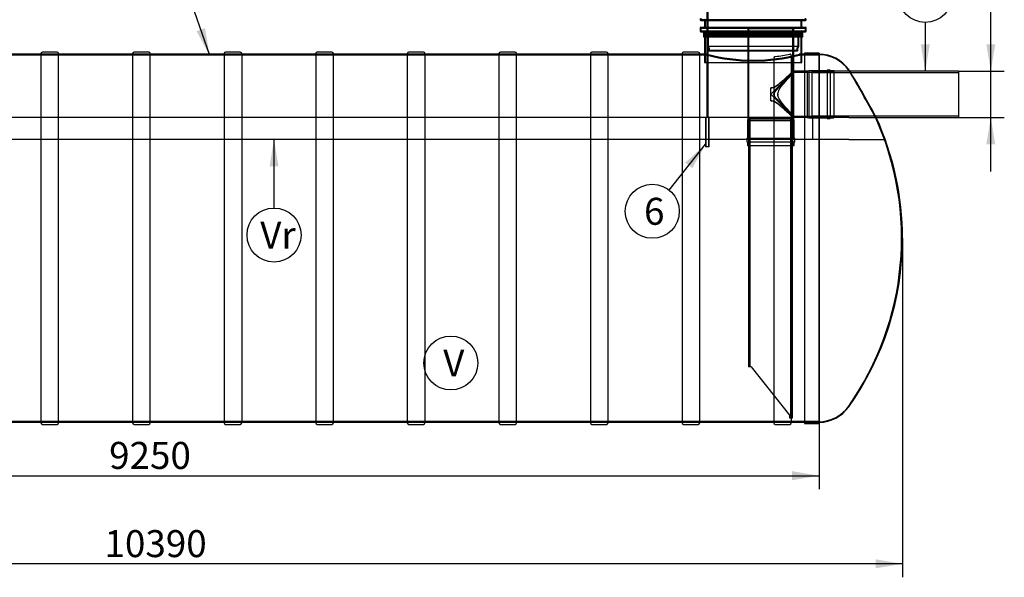
# Model space of a CAD drawing. Units: millimetres. Extents: x 0 to 420, y -1 to 296.
# Drawn here: x 128 to 256, y 156 to 228 of the extents above; entities that cross this region are included whole.
import ezdxf
from ezdxf.enums import TextEntityAlignment as Align
from ezdxf.lldxf.tags import DXFTag

# ---------------------------------------------------------------- set-up
doc = ezdxf.new("R2010")
doc.units = ezdxf.units.MM
for name, color, linetype in [('2500_RIBI', 7, 'Continuous'), ('2693.001_VAR3', 7, 'Continuous'), ('2697.001_TIHEND_', 7, 'Continuous'), ('50734_RASVAERALD', 7, 'Continuous'), ('D315_TORU_ALLA_V', 7, 'Continuous'), ('D315_VALJUND', 7, 'Continuous'), ('D665_KP_SILINDER', 7, 'Continuous'), ('Default', 7, 'Continuous'), ('L1', 7, 'Continuous'), ('PVC_KOLMIK_D315_', 7, 'Continuous'), ('RASVAERALDAJA_NS', 7, 'Continuous'), ('ROUNDTUBING_25X2', 7, 'Continuous'), ('UJUK', 7, 'Continuous')]:
    doc.layers.add(name, color=color, linetype=linetype)
doc.styles.add('SEACAD_Solid_Edge_ISO', font='seiso.ttf')
doc.styles.add('SEACAD_Solid_Edge_ISO1_Symbols', font='semeci1.ttf')
tags = doc.linetypes.add('HIDDEN2', pattern=[4.7625, 3.175, -1.5875]).pattern_tags.tags
tags[6:7] = [DXFTag(74, 4), DXFTag(75, 0), DXFTag(340, '0'), DXFTag(46, 0.0), DXFTag(50, 0.0), DXFTag(44, 0.0), DXFTag(45, 0.0)]
tags[4:5] = [DXFTag(74, 4), DXFTag(75, 0), DXFTag(340, '0'), DXFTag(46, 0.0), DXFTag(50, 0.0), DXFTag(44, 0.0), DXFTag(45, 0.0)]
doc.dimstyles.new('ISO', dxfattribs={"dimtxt": 3.5, "dimasz": 3.5, "dimexe": 1.75, "dimexo": 0, "dimgap": 0.875, "dimtad": 1, "dimdec": 1, "dimlfac": 52.631579, "dimtxsty": 'SEACAD_Solid_Edge_ISO', "dimblk1": '_SE_FILLED', "dimblk2": '_SE_FILLED', "dimsah": 1, "dimcen": 1.75, "dimadec": 0, "dimazin": 0, "dimtfac": 0.5, "dimtdec": 1, "dimtmove": 0, "dimatfit": 3, "dimfxl": 1, "dimarcsym": 0})

# ---------------------------------------------------------------- blocks, each defined once
blk = doc.blocks.new('SEANNOT_GROUP')
at = {"layer": 'Default', "linetype": 'Continuous'}
blk.add_hatch(color=7, dxfattribs=at).paths.add_polyline_path([(151.19, 226.67), (152.89, 223.56), (152.29, 227.06)])
at = {"layer": 'Default', "color": 7, "linetype": 'Continuous'}
blk.add_lwpolyline([(148.9, 235.03), (152.89, 223.56)], dxfattribs=at)
blk.add_circle((147.75, 238.33), 3.5, dxfattribs=at)
at = {"layer": 'Default', "color": 7, "linetype": 'Continuous', "style": 'SEACAD_Solid_Edge_ISO'}
blk.add_text('1', height=3.5, dxfattribs=at).set_placement((147.03, 240.08), align=Align.TOP_LEFT)
blk = doc.blocks.new('SEANNOT_GROUP2')
at = {"layer": 'Default', "linetype": 'Continuous'}
blk.add_hatch(color=7, dxfattribs=at).paths.add_polyline_path([(161.82, 209.13), (161.24, 212.63), (160.66, 209.13)])
at = {"layer": 'Default', "color": 7, "linetype": 'Continuous'}
blk.add_lwpolyline([(161.24, 203.72), (161.24, 212.63)], dxfattribs=at)
blk.add_circle((161.24, 200.22), 3.5, dxfattribs=at)
at = {"layer": 'Default', "color": 7, "linetype": 'Continuous', "style": 'SEACAD_Solid_Edge_ISO'}
blk.add_text('Vr', height=3.5, dxfattribs=at).set_placement((159.45, 201.97), align=Align.TOP_LEFT)
blk = doc.blocks.new('SEANNOT_GROUP6')
at = {"layer": 'Default', "linetype": 'Continuous'}
blk.add_hatch(color=7, dxfattribs=at).paths.add_polyline_path([(245.09, 224.97), (245.67, 221.47), (246.26, 224.97)])
at = {"layer": 'Default', "color": 7, "linetype": 'Continuous'}
blk.add_lwpolyline([(245.67, 227.81), (245.67, 221.47)], dxfattribs=at)
blk.add_circle((245.67, 231.31), 3.5, dxfattribs=at)
at = {"layer": 'Default', "color": 7, "linetype": 'Continuous', "style": 'SEACAD_Solid_Edge_ISO'}
blk.add_text('2', height=3.5, dxfattribs=at).set_placement((244.6, 233.06), align=Align.TOP_LEFT)
blk = doc.blocks.new('SEANNOT_GROUP12')
at = {"layer": 'Default', "color": 7, "linetype": 'Continuous'}
blk.add_circle((184.16, 183.62), 3.5, dxfattribs=at)
at = {"layer": 'Default', "color": 7, "linetype": 'Continuous', "style": 'SEACAD_Solid_Edge_ISO'}
blk.add_text('V', height=3.5, dxfattribs=at).set_placement((183.17, 185.37), align=Align.TOP_LEFT)
blk = doc.blocks.new('SEANNOT_GROUP14')
at = {"layer": 'Default', "linetype": 'Continuous'}
blk.add_hatch(color=7, dxfattribs=at).paths.add_polyline_path([(215.47, 208.9), (217.19, 212), (214.56, 209.62)])
at = {"layer": 'Default', "color": 7, "linetype": 'Continuous'}
blk.add_lwpolyline([(212.46, 206.04), (217.19, 212)], dxfattribs=at)
blk.add_circle((210.28, 203.3), 3.5, dxfattribs=at)
at = {"layer": 'Default', "color": 7, "linetype": 'Continuous', "style": 'SEACAD_Solid_Edge_ISO'}
blk.add_text('6', height=3.5, dxfattribs=at).set_placement((209.21, 205.05), align=Align.TOP_LEFT)
blk = doc.blocks.new('SE')
at = {"layer": '2500_RIBI', "color": 7, "linetype": 'Continuous'}
for p, q in [((131.02, 223.77), (131.02, 175.85)), ((133.11, 223.96), (131.21, 223.96)), ((133.3, 175.85), (133.3, 223.77)), ((142.9, 223.77), (142.9, 175.85)), ((144.99, 223.96), (143.09, 223.96)), ((145.18, 175.85), (145.18, 223.77)), ((154.77, 223.77), (154.77, 175.85)), ((156.86, 223.96), (154.96, 223.96)), ((157.05, 223.77), (157.05, 175.85)), ((166.65, 223.77), (166.65, 175.85)), ((168.74, 223.96), (166.84, 223.96)), ((168.93, 175.85), (168.93, 223.77)), ((178.52, 223.77), (178.52, 175.85)), ((180.61, 223.96), (178.71, 223.96)), ((180.8, 223.77), (180.8, 175.85)), ((190.4, 223.77), (190.4, 175.85)), ((192.49, 223.96), (190.59, 223.96)), ((192.68, 175.85), (192.68, 223.77)), ((202.27, 223.77), (202.27, 175.85)), ((204.36, 223.96), (202.46, 223.96)), ((204.55, 175.85), (204.55, 223.77)), ((214.15, 223.77), (214.15, 175.85)), ((216.24, 223.96), (214.34, 223.96)), ((216.43, 175.85), (216.43, 223.77)), ((228.3, 223.53), (228.3, 175.85)), ((226.02, 223.16), (226.02, 175.85)), ((131.21, 175.66), (133.11, 175.66)), ((143.09, 175.66), (144.99, 175.66)), ((154.96, 175.66), (156.86, 175.66)), ((166.84, 175.66), (168.74, 175.66)), ((178.71, 175.66), (180.61, 175.66)), ((190.59, 175.66), (192.49, 175.66)), ((202.46, 175.66), (204.36, 175.66)), ((214.34, 175.66), (216.24, 175.66)), ((226.21, 175.66), (228.11, 175.66))]:
    blk.add_line(p, q, dxfattribs=at)
at = {"layer": '2500_RIBI', "color": 7, "linetype": 'HIDDEN2'}
for p, q in [((133.3, 223.67), (131.02, 223.67)), ((145.18, 223.67), (142.9, 223.67)), ((157.05, 223.67), (154.77, 223.67)), ((168.93, 223.67), (166.65, 223.67)), ((180.8, 223.67), (178.52, 223.67)), ((192.68, 223.67), (190.4, 223.67)), ((204.55, 223.67), (202.27, 223.67)), ((216.43, 223.67), (214.15, 223.67)), ((131.02, 175.94), (133.3, 175.94)), ((142.9, 175.94), (145.18, 175.94)), ((154.77, 175.94), (157.05, 175.94)), ((166.65, 175.94), (168.93, 175.94)), ((178.52, 175.94), (180.8, 175.94)), ((190.4, 175.94), (192.68, 175.94)), ((202.27, 175.94), (204.55, 175.94)), ((214.15, 175.94), (216.43, 175.94)), ((226.02, 175.94), (228.3, 175.94))]:
    blk.add_line(p, q, dxfattribs=at)
at = {"layer": '2500_RIBI', "color": 7, "linetype": 'Continuous'}
for centre, start, end in [((131.21, 223.77), 90, 180), ((133.11, 223.77), 0, 90), ((143.09, 223.77), 90, 180), ((144.99, 223.77), 0, 90), ((154.96, 223.77), 90, 180), ((156.86, 223.77), 0, 90), ((166.84, 223.77), 90, 180), ((168.74, 223.77), 0, 90), ((178.71, 223.77), 90, 180), ((180.61, 223.77), 0, 90), ((190.59, 223.77), 90, 180), ((192.49, 223.77), 0, 90), ((202.46, 223.77), 90, 180), ((204.36, 223.77), 0, 90), ((214.34, 223.77), 90, 180), ((216.24, 223.77), 0, 90), ((131.21, 175.85), 180, 270), ((133.11, 175.85), 270, 0), ((143.09, 175.85), 180, 270), ((144.99, 175.85), 270, 0), ((154.96, 175.85), 180, 270), ((156.86, 175.85), 270, 0), ((166.84, 175.85), 180, 270), ((168.74, 175.85), 270, 0), ((178.71, 175.85), 180, 270), ((180.61, 175.85), 270, 0), ((190.59, 175.85), 180, 270), ((192.49, 175.85), 270, 0), ((202.46, 175.85), 180, 270), ((204.36, 175.85), 270, 0), ((214.34, 175.85), 180, 270), ((216.24, 175.85), 270, 0), ((226.21, 175.85), 180, 270), ((228.11, 175.85), 270, 0)]:
    blk.add_arc(centre, 0.19, start, end, dxfattribs=at)
at = {"layer": '2500_RIBI', "color": 7, "linetype": 'HIDDEN2'}
for centre, radius, start, end in [((223.17, 248.46), 25.27, 276.9194, 281.2832), ((228.15, 223.53), 0.152, 357.4768, 104.7003), ((226.24, 223.16), 0.223, 98.4025, 179.2205)]:
    blk.add_arc(centre, radius, start, end, dxfattribs=at)
at = {"layer": '2693.001_VAR3', "color": 7, "linetype": 'Continuous'}
for p, q in [((216.47, 228.28), (216.47, 228.16)), ((216.57, 228.06), (230.15, 228.06)), ((217.04, 227.97), (217.04, 227.26)), ((229.68, 227.26), (229.68, 227.97)), ((230.25, 228.16), (230.25, 228.28)), ((216.47, 227.07), (216.47, 226.69)), ((216.57, 227.17), (230.15, 227.17)), ((216.57, 226.6), (230.15, 226.6)), ((230.25, 226.69), (230.25, 227.07))]:
    blk.add_line(p, q, dxfattribs=at)
at = {"layer": '2693.001_VAR3', "color": 7, "linetype": 'HIDDEN2'}
for p, q in [((216.57, 228.37), (216.57, 228.16)), ((216.57, 228.16), (230.15, 228.16)), ((217.14, 227.97), (217.14, 227.26)), ((229.58, 227.26), (229.58, 227.97)), ((230.15, 228.16), (230.15, 228.37)), ((216.57, 227.07), (230.15, 227.07)), ((216.57, 227.07), (216.57, 226.69)), ((216.57, 226.69), (230.15, 226.69)), ((217.42, 226.31), (217.42, 224.73)), ((217.52, 226.31), (217.52, 224.73)), ((229.2, 224.73), (229.2, 226.31)), ((229.3, 224.73), (229.3, 226.31)), ((230.15, 226.69), (230.15, 227.07)), ((217.44, 224.67), (217.55, 224.53)), ((217.52, 224.73), (229.2, 224.73)), ((217.52, 224.73), (217.62, 224.59)), ((229.1, 224.59), (229.2, 224.73)), ((229.18, 224.53), (229.28, 224.67)), ((217.57, 224.48), (217.57, 224.19)), ((217.62, 224.13), (229.1, 224.13)), ((217.66, 224.48), (217.66, 224.22)), ((217.66, 224.22), (229.06, 224.22)), ((229.06, 224.22), (229.06, 224.48)), ((229.16, 224.19), (229.16, 224.48))]:
    blk.add_line(p, q, dxfattribs=at)
at = {"layer": '2693.001_VAR3', "color": 7, "linetype": 'Continuous'}
for centre, start, end in [((216.57, 228.16), 180, 270), ((216.95, 227.97), 0, 90), ((216.95, 227.26), 270, 0), ((229.77, 227.97), 90, 180), ((229.77, 227.26), 180, 270), ((230.15, 228.16), 270, 0), ((216.57, 227.07), 90, 180), ((216.57, 226.69), 180, 270), ((230.15, 227.07), 0, 90), ((230.15, 226.69), 270, 0)]:
    blk.add_arc(centre, 0.095, start, end, dxfattribs=at)
at = {"layer": '2693.001_VAR3', "color": 7, "linetype": 'HIDDEN2'}
for centre, radius, start, end in [((216.95, 227.97), 0.19, 0, 90), ((216.95, 227.26), 0.19, 270, 0), ((229.77, 227.97), 0.19, 90, 180), ((229.77, 227.26), 0.19, 180, 270), ((217.14, 226.31), 0.38, 0, 90), ((217.14, 226.31), 0.285, 0, 90), ((229.58, 226.31), 0.38, 90, 180), ((229.58, 226.31), 0.285, 90, 180), ((217.52, 224.73), 0.095, 180, 216.8699), ((229.2, 224.73), 0.095, 323.1301, 0), ((217.47, 224.48), 0.095, 0, 36.8699), ((217.62, 224.19), 0.057, 180, 270), ((217.47, 224.48), 0.19, 0, 36.8699), ((229.25, 224.48), 0.19, 143.1301, 180), ((229.1, 224.19), 0.057, 270, 0), ((229.25, 224.48), 0.095, 143.1301, 180)]:
    blk.add_arc(centre, radius, start, end, dxfattribs=at)
at = {"layer": '2697.001_TIHEND_', "color": 7, "linetype": 'Continuous'}
for p, q in [((216.92, 226.5), (216.92, 225.93)), ((229.81, 225.93), (229.81, 226.5)), ((216.92, 225.93), (229.81, 225.93))]:
    blk.add_line(p, q, dxfattribs=at)
at = {"layer": '2697.001_TIHEND_', "color": 7, "linetype": 'HIDDEN2'}
for p, q in [((217.01, 226.35), (217.01, 226.22)), ((217.01, 226.22), (229.71, 226.22)), ((217.01, 226.22), (217.07, 226.12)), ((217.01, 226.12), (229.71, 226.12)), ((217.01, 226.12), (217.01, 225.93)), ((217.2, 226.22), (217.14, 226.12)), ((217.2, 226.35), (217.2, 226.22)), ((217.2, 226.12), (217.2, 225.93)), ((217.23, 226.58), (217.47, 226.41)), ((217.35, 226.41), (217.35, 226.31)), ((217.35, 226.31), (229.37, 226.31)), ((217.35, 226.31), (217.54, 226.18)), ((217.35, 226.18), (229.37, 226.18)), ((217.35, 226.18), (217.35, 226.09)), ((217.35, 226.09), (229.37, 226.09)), ((217.35, 226.09), (217.62, 225.93)), ((229.11, 225.93), (229.37, 226.09)), ((229.18, 226.18), (229.37, 226.31)), ((229.26, 226.41), (229.5, 226.58)), ((229.37, 226.31), (229.37, 226.41)), ((229.37, 226.09), (229.37, 226.18)), ((229.52, 226.22), (229.52, 226.35)), ((229.58, 226.12), (229.52, 226.22)), ((229.52, 225.93), (229.52, 226.12)), ((229.66, 226.12), (229.71, 226.22)), ((229.71, 226.22), (229.71, 226.35)), ((229.71, 225.93), (229.71, 226.12))]:
    blk.add_line(p, q, dxfattribs=at)
at = {"layer": '2697.001_TIHEND_', "color": 7, "linetype": 'Continuous'}
for centre, start, end in [((217.01, 226.5), 90, 180), ((229.71, 226.5), 0, 90)]:
    blk.add_arc(centre, 0.095, start, end, dxfattribs=at)
at = {"layer": '2697.001_TIHEND_', "color": 7, "linetype": 'HIDDEN2'}
for centre, radius, start, end in [((217.07, 226.35), 0.057, 90, 180), ((217.14, 226.35), 0.057, 0, 90), ((217.17, 226.5), 0.095, 54.4623, 90), ((229.55, 226.5), 0.095, 90, 125.5377), ((229.58, 226.35), 0.057, 90, 180), ((229.66, 226.35), 0.057, 0, 90)]:
    blk.add_arc(centre, radius, start, end, dxfattribs=at)
at = {"layer": '50734_RASVAERALD', "color": 7, "linetype": 'HIDDEN2'}
for p, q in [((217.4, 223.56), (73.48, 223.56)), ((133.3, 223.67), (131.02, 223.67)), ((145.18, 223.67), (142.9, 223.67)), ((157.05, 223.67), (154.77, 223.67)), ((168.93, 223.67), (166.65, 223.67)), ((180.8, 223.67), (178.52, 223.67)), ((192.68, 223.67), (190.4, 223.67)), ((204.55, 223.67), (202.27, 223.67)), ((216.43, 223.67), (214.15, 223.67)), ((217.4, 223.67), (217.04, 223.67)), ((217.38, 223.67), (217.38, 223.55)), ((229.68, 223.67), (229.33, 223.67)), ((231.91, 223.56), (229.33, 223.56)), ((229.35, 223.56), (229.35, 223.67)), ((231.91, 223.67), (230.01, 223.67)), ((56.16, 176.06), (231.91, 176.06)), ((131.02, 175.94), (133.3, 175.94)), ((142.9, 175.94), (145.18, 175.94)), ((154.77, 175.94), (157.05, 175.94)), ((166.65, 175.94), (168.93, 175.94)), ((178.52, 175.94), (180.8, 175.94)), ((190.4, 175.94), (192.68, 175.94)), ((202.27, 175.94), (204.55, 175.94)), ((214.15, 175.94), (216.43, 175.94)), ((226.02, 175.94), (228.3, 175.94)), ((230.01, 175.94), (231.91, 175.94))]:
    blk.add_line(p, q, dxfattribs=at)
at = {"layer": '50734_RASVAERALD', "color": 7, "linetype": 'Continuous'}
for p, q in [((131.02, 223.67), (121.43, 223.67)), ((142.9, 223.67), (133.3, 223.67)), ((154.77, 223.67), (145.18, 223.67)), ((166.65, 223.67), (157.05, 223.67)), ((178.52, 223.67), (168.93, 223.67)), ((190.4, 223.67), (180.8, 223.67)), ((202.27, 223.67), (192.68, 223.67)), ((214.15, 223.67), (204.55, 223.67)), ((217.04, 223.67), (216.43, 223.67)), ((230.01, 223.67), (229.68, 223.67)), ((121.43, 175.94), (131.02, 175.94)), ((133.3, 175.94), (142.9, 175.94)), ((145.18, 175.94), (154.77, 175.94)), ((157.05, 175.94), (166.65, 175.94)), ((168.93, 175.94), (178.52, 175.94)), ((180.8, 175.94), (190.4, 175.94)), ((192.68, 175.94), (202.27, 175.94)), ((204.55, 175.94), (214.15, 175.94)), ((216.43, 175.94), (226.02, 175.94)), ((228.3, 175.94), (230.01, 175.94))]:
    blk.add_line(p, q, dxfattribs=at)
at = {"layer": '50734_RASVAERALD', "color": 7, "linetype": 'HIDDEN2'}
for centre, radius, start, end in [((223.36, 246.77), 23.86, 255.4751, 284.5249), ((223.36, 246.54), 23.75, 255.4038, 284.5962)]:
    blk.add_arc(centre, radius, start, end, dxfattribs=at)
at = {"layer": 'D315_TORU_ALLA_V', "color": 7, "linetype": 'HIDDEN2'}
for p, q in [((222.74, 215.44), (228.44, 215.44)), ((222.74, 215.44), (222.74, 183.14)), ((222.93, 215.44), (222.93, 183.14)), ((228.25, 176.49), (228.25, 215.44)), ((228.44, 176.49), (228.44, 215.44)), ((223.12, 183.14), (222.74, 183.14)), ((223.12, 183.14), (228.06, 176.87)), ((228.06, 176.87), (228.06, 176.49)), ((228.06, 176.49), (228.44, 176.49))]:
    blk.add_line(p, q, dxfattribs=at)
at = {"layer": 'D315_VALJUND', "color": 7, "linetype": 'HIDDEN2'}
for p, q in [((230.96, 221.47), (230.96, 215.48)), ((235.91, 221.47), (230.96, 221.47)), ((249.96, 221.28), (230.96, 221.28)), ((230.96, 215.67), (249.96, 215.67)), ((239.22, 215.48), (239.32, 215.48))]:
    blk.add_line(p, q, dxfattribs=at)
at = {"layer": 'D315_VALJUND', "color": 7, "linetype": 'Continuous'}
for p, q in [((249.96, 221.47), (235.91, 221.47)), ((249.96, 221.47), (249.96, 215.48)), ((239.32, 215.48), (249.96, 215.48))]:
    blk.add_line(p, q, dxfattribs=at)
at = {"layer": 'D665_KP_SILINDER', "color": 7, "linetype": 'HIDDEN2'}
for p, q in [((217.04, 226.41), (229.68, 226.41)), ((217.04, 226.41), (217.04, 225.93)), ((217.14, 226.41), (217.14, 222.61)), ((229.58, 222.61), (229.58, 226.41)), ((229.68, 225.93), (229.68, 226.41)), ((217.04, 223.67), (217.04, 222.61)), ((229.68, 222.61), (229.68, 223.67)), ((217.04, 222.61), (229.68, 222.61))]:
    blk.add_line(p, q, dxfattribs=at)
at = {"layer": 'D665_KP_SILINDER', "color": 7, "linetype": 'Continuous'}
for p, q in [((217.04, 225.93), (217.04, 223.67)), ((229.68, 223.67), (229.68, 225.93))]:
    blk.add_line(p, q, dxfattribs=at)
at = {"layer": 'L1', "color": 7, "linetype": 'HIDDEN2'}
for p, q in [((231.06, 215.48), (78.51, 215.48)), ((231.06, 215.48), (231.06, 212.63)), ((235.75, 215.48), (231.06, 215.48)), ((235.75, 215.48), (239.22, 215.48)), ((231.06, 212.63), (78.51, 212.63)), ((235.75, 212.63), (231.06, 212.63)), ((235.75, 212.63), (240.37, 212.63))]:
    blk.add_line(p, q, dxfattribs=at)
blk.add_arc((204.6, 199.81), 38, 19.7246, 24.362, dxfattribs=at)
at = {"layer": 'PVC_KOLMIK_D315_', "color": 7, "linetype": 'HIDDEN2'}
for p, q in [((222.65, 227.03), (228.63, 227.03)), ((222.65, 227.03), (222.65, 215.3)), ((222.76, 227.03), (222.76, 211.83)), ((228.52, 221.45), (228.52, 227.03)), ((228.63, 221.47), (228.63, 227.03)), ((225.64, 218.48), (228.63, 221.47)), ((228.52, 221.31), (228.52, 221.47)), ((228.52, 215.63), (228.52, 221.32)), ((233.81, 221.32), (228.61, 221.32)), ((230.34, 221.47), (228.63, 221.47)), ((228.63, 215.63), (228.63, 221.32)), ((230.58, 221.51), (230.34, 221.47)), ((230.34, 221.47), (230.34, 215.48)), ((230.58, 221.51), (230.58, 215.44)), ((232.96, 221.51), (230.58, 221.51)), ((232.96, 221.61), (232.96, 215.34)), ((233.34, 221.61), (232.96, 221.61)), ((233.34, 221.61), (233.34, 215.34)), ((233.81, 221.51), (233.34, 221.51)), ((233.81, 221.51), (233.81, 215.44)), ((225.64, 219.29), (225.64, 219.31)), ((225.64, 217.66), (225.64, 219.29)), ((225.64, 218.48), (228.63, 215.48)), ((225.64, 217.64), (225.64, 217.66)), ((222.65, 215.3), (222.61, 215.09)), ((222.61, 215.09), (228.67, 215.09)), ((222.61, 215.09), (222.61, 212.78)), ((222.65, 215.3), (228.63, 215.3)), ((228.52, 215.48), (228.52, 215.64)), ((228.52, 211.83), (228.52, 215.5)), ((228.63, 215.63), (233.81, 215.63)), ((228.63, 215.3), (228.63, 215.48)), ((228.67, 215.09), (228.63, 215.3)), ((228.67, 212.78), (228.67, 215.09)), ((230.34, 215.48), (230.58, 215.44)), ((230.58, 215.44), (232.96, 215.44)), ((232.96, 215.34), (233.34, 215.34)), ((233.34, 215.44), (233.81, 215.44)), ((222.52, 212.78), (228.77, 212.78)), ((222.52, 212.78), (222.52, 212.3)), ((222.52, 212.3), (228.77, 212.3)), ((222.61, 212.3), (222.61, 211.83)), ((228.67, 211.83), (228.67, 212.3)), ((228.77, 212.3), (228.77, 212.78)), ((222.61, 211.83), (228.67, 211.83))]:
    blk.add_line(p, q, dxfattribs=at)
for points, knots in [([(225.64, 219.29), (225.75, 219.29), (225.85, 219.32), (226.06, 219.39), (226.15, 219.44), (226.33, 219.54), (226.42, 219.6), (226.59, 219.72), (226.67, 219.79), (226.9, 219.98), (227.05, 220.1), (227.27, 220.29), (227.34, 220.36), (227.47, 220.48), (227.54, 220.54), (227.73, 220.72), (227.85, 220.83), (228.02, 220.99), (228.07, 221.04), (228.17, 221.13), (228.21, 221.17), (228.3, 221.25), (228.33, 221.29), (228.4, 221.35), (228.43, 221.38), (228.47, 221.42), (228.49, 221.44), (228.51, 221.46), (228.51, 221.46), (228.52, 221.47), (228.52, 221.47), (228.52, 221.47), (228.52, 221.46), (228.5, 221.45), (228.49, 221.44), (228.47, 221.42), (228.46, 221.41), (228.43, 221.38), (228.4, 221.35), (228.33, 221.29), (228.3, 221.25), (228.17, 221.13), (228.07, 221.04), (227.91, 220.89), (227.85, 220.83), (227.73, 220.72), (227.67, 220.66), (227.48, 220.48), (227.34, 220.36), (227.05, 220.11), (226.9, 219.98), (226.67, 219.79), (226.58, 219.72), (226.42, 219.6), (226.33, 219.54), (226.15, 219.44), (226.06, 219.39), (225.85, 219.32), (225.75, 219.29), (225.64, 219.29)], [0, 0, 0, 0, 0.03125, 0.03125, 0.0625, 0.0625, 0.09375, 0.09375, 0.125, 0.125, 0.1875, 0.1875, 0.21875, 0.21875, 0.25, 0.25, 0.3125, 0.3125, 0.34375, 0.34375, 0.375, 0.375, 0.40625, 0.40625, 0.4375, 0.4375, 0.46875, 0.46875, 0.484375, 0.484375, 0.5, 0.5, 0.53125, 0.53125, 0.546875, 0.546875, 0.5625, 0.5625, 0.59375, 0.59375, 0.625, 0.625, 0.6875, 0.6875, 0.71875, 0.71875, 0.75, 0.75, 0.8125, 0.8125, 0.875, 0.875, 0.90625, 0.90625, 0.9375, 0.9375, 0.96875, 0.96875, 1, 1, 1, 1]), ([(225.64, 219.31), (225.75, 219.31), (225.85, 219.33), (226.06, 219.4), (226.15, 219.45), (226.33, 219.55), (226.42, 219.61), (226.59, 219.73), (226.67, 219.79), (226.9, 219.98), (227.05, 220.11), (227.27, 220.3), (227.34, 220.36), (227.47, 220.49), (227.54, 220.55), (227.73, 220.72), (227.85, 220.84), (228.02, 220.99), (228.07, 221.04), (228.17, 221.13), (228.21, 221.18), (228.29, 221.25), (228.33, 221.29), (228.4, 221.35), (228.42, 221.38), (228.47, 221.42), (228.49, 221.44), (228.51, 221.46), (228.51, 221.46), (228.52, 221.47), (228.52, 221.47), (228.52, 221.47), (228.51, 221.46), (228.49, 221.45), (228.49, 221.44), (228.47, 221.42), (228.46, 221.41), (228.42, 221.38), (228.4, 221.35), (228.33, 221.29), (228.29, 221.25), (228.17, 221.14), (228.07, 221.04), (227.91, 220.89), (227.85, 220.83), (227.73, 220.72), (227.67, 220.66), (227.47, 220.49), (227.34, 220.36), (227.12, 220.18), (227.05, 220.11), (226.9, 219.98), (226.82, 219.92), (226.67, 219.79), (226.58, 219.73), (226.42, 219.61), (226.33, 219.55), (226.15, 219.45), (226.06, 219.4), (225.85, 219.33), (225.75, 219.31), (225.64, 219.31)], [0, 0, 0, 0, 0.03125, 0.03125, 0.0625, 0.0625, 0.09375, 0.09375, 0.125, 0.125, 0.1875, 0.1875, 0.21875, 0.21875, 0.25, 0.25, 0.3125, 0.3125, 0.34375, 0.34375, 0.375, 0.375, 0.40625, 0.40625, 0.4375, 0.4375, 0.46875, 0.46875, 0.484375, 0.484375, 0.5, 0.5, 0.53125, 0.53125, 0.546875, 0.546875, 0.5625, 0.5625, 0.59375, 0.59375, 0.625, 0.625, 0.6875, 0.6875, 0.71875, 0.71875, 0.75, 0.75, 0.8125, 0.8125, 0.84375, 0.84375, 0.875, 0.875, 0.90625, 0.90625, 0.9375, 0.9375, 0.96875, 0.96875, 1, 1, 1, 1]), ([(226.05, 218.48), (226.05, 218.42), (226.06, 218.37), (226.1, 218.26), (226.12, 218.21), (226.18, 218.12), (226.21, 218.08), (226.27, 217.99), (226.31, 217.95), (226.41, 217.82), (226.48, 217.74), (226.62, 217.58), (226.69, 217.51), (226.9, 217.28), (227.05, 217.13), (227.32, 216.84), (227.46, 216.71), (227.71, 216.45), (227.83, 216.32), (228, 216.15), (228.05, 216.1), (228.15, 216), (228.2, 215.95), (228.29, 215.86), (228.32, 215.83), (228.39, 215.76), (228.42, 215.73), (228.47, 215.68), (228.49, 215.66), (228.51, 215.64), (228.52, 215.63), (228.52, 215.63), (228.51, 215.64), (228.49, 215.66), (228.48, 215.66), (228.47, 215.68), (228.46, 215.69), (228.42, 215.73), (228.39, 215.76), (228.32, 215.83), (228.28, 215.87), (228.15, 216), (228.05, 216.1), (227.88, 216.27), (227.82, 216.33), (227.7, 216.46), (227.64, 216.52), (227.45, 216.72), (227.31, 216.85), (227.04, 217.14), (226.89, 217.29), (226.68, 217.52), (226.61, 217.6), (226.47, 217.76), (226.4, 217.84), (226.29, 217.97), (226.26, 218.01), (226.2, 218.1), (226.17, 218.14), (226.11, 218.24), (226.09, 218.28), (226.06, 218.36), (226.05, 218.39), (226.05, 218.44), (226.05, 218.47), (226.05, 218.55), (226.06, 218.61), (226.11, 218.71), (226.13, 218.76), (226.22, 218.89), (226.29, 218.98), (226.42, 219.14), (226.49, 219.22), (226.63, 219.38), (226.7, 219.46), (226.91, 219.68), (227.06, 219.83), (227.33, 220.12), (227.46, 220.25), (227.72, 220.51), (227.84, 220.63), (228, 220.8), (228.06, 220.86), (228.16, 220.96), (228.2, 221), (228.29, 221.09), (228.32, 221.13), (228.39, 221.2), (228.42, 221.23), (228.47, 221.27), (228.49, 221.29), (228.5, 221.31), (228.51, 221.31), (228.52, 221.32), (228.52, 221.32), (228.52, 221.32), (228.51, 221.32), (228.49, 221.3), (228.49, 221.29), (228.47, 221.27), (228.46, 221.26), (228.4, 221.2), (228.33, 221.13), (228.16, 220.96), (228.06, 220.86), (227.89, 220.69), (227.83, 220.63), (227.71, 220.5), (227.65, 220.44), (227.46, 220.25), (227.32, 220.11), (227.12, 219.9), (227.05, 219.82), (226.91, 219.67), (226.84, 219.6), (226.69, 219.45), (226.62, 219.37), (226.48, 219.21), (226.41, 219.13), (226.31, 219), (226.27, 218.96), (226.21, 218.88), (226.18, 218.83), (226.14, 218.76), (226.12, 218.74), (226.1, 218.69), (226.09, 218.66), (226.07, 218.61), (226.06, 218.59), (226.05, 218.53), (226.05, 218.5), (226.05, 218.48)], [0, 0, 0, 0, 0.007813, 0.007813, 0.015625, 0.015625, 0.023438, 0.023438, 0.03125, 0.03125, 0.046875, 0.046875, 0.0625, 0.0625, 0.09375, 0.09375, 0.125, 0.125, 0.15625, 0.15625, 0.171875, 0.171875, 0.1875, 0.1875, 0.203125, 0.203125, 0.21875, 0.21875, 0.234375, 0.234375, 0.25, 0.25, 0.265625, 0.265625, 0.273438, 0.273438, 0.28125, 0.28125, 0.296875, 0.296875, 0.3125, 0.3125, 0.34375, 0.34375, 0.359375, 0.359375, 0.375, 0.375, 0.40625, 0.40625, 0.4375, 0.4375, 0.453125, 0.453125, 0.46875, 0.46875, 0.476563, 0.476563, 0.484375, 0.484375, 0.492188, 0.492188, 0.496094, 0.496094, 0.5, 0.5, 0.507813, 0.507813, 0.515625, 0.515625, 0.53125, 0.53125, 0.546875, 0.546875, 0.5625, 0.5625, 0.59375, 0.59375, 0.625, 0.625, 0.65625, 0.65625, 0.671875, 0.671875, 0.6875, 0.6875, 0.703125, 0.703125, 0.71875, 0.71875, 0.734375, 0.734375, 0.742188, 0.742188, 0.75, 0.75, 0.765625, 0.765625, 0.773438, 0.773438, 0.78125, 0.78125, 0.8125, 0.8125, 0.84375, 0.84375, 0.859375, 0.859375, 0.875, 0.875, 0.90625, 0.90625, 0.921875, 0.921875, 0.9375, 0.9375, 0.953125, 0.953125, 0.96875, 0.96875, 0.976563, 0.976563, 0.984375, 0.984375, 0.988281, 0.988281, 0.992188, 0.992188, 0.996094, 0.996094, 1, 1, 1, 1]), ([(226.07, 218.48), (226.07, 218.53), (226.08, 218.59), (226.12, 218.69), (226.14, 218.74), (226.2, 218.83), (226.23, 218.88), (226.29, 218.96), (226.33, 219.01), (226.43, 219.13), (226.5, 219.21), (226.64, 219.37), (226.71, 219.45), (226.92, 219.68), (227.06, 219.82), (227.33, 220.11), (227.47, 220.25), (227.72, 220.51), (227.84, 220.63), (228, 220.8), (228.06, 220.85), (228.16, 220.95), (228.2, 221), (228.29, 221.09), (228.33, 221.13), (228.4, 221.2), (228.43, 221.23), (228.47, 221.27), (228.49, 221.29), (228.51, 221.31), (228.51, 221.31), (228.52, 221.32), (228.52, 221.32), (228.52, 221.32), (228.51, 221.32), (228.49, 221.29), (228.47, 221.27), (228.4, 221.2), (228.33, 221.13), (228.16, 220.96), (228.06, 220.85), (227.89, 220.69), (227.83, 220.63), (227.71, 220.5), (227.65, 220.44), (227.46, 220.24), (227.33, 220.1), (227.12, 219.89), (227.05, 219.82), (226.91, 219.67), (226.84, 219.59), (226.7, 219.44), (226.63, 219.36), (226.48, 219.2), (226.41, 219.12), (226.31, 218.99), (226.28, 218.95), (226.22, 218.86), (226.19, 218.82), (226.15, 218.74), (226.14, 218.72), (226.11, 218.67), (226.1, 218.65), (226.09, 218.59), (226.08, 218.57), (226.07, 218.51), (226.07, 218.48), (226.07, 218.43), (226.08, 218.4), (226.09, 218.35), (226.1, 218.32), (226.13, 218.25), (226.15, 218.2), (226.21, 218.11), (226.24, 218.06), (226.3, 217.97), (226.34, 217.93), (226.44, 217.81), (226.51, 217.73), (226.65, 217.57), (226.72, 217.49), (226.86, 217.34), (226.93, 217.26), (227.07, 217.12), (227.14, 217.05), (227.34, 216.83), (227.47, 216.7), (227.66, 216.5), (227.72, 216.44), (227.84, 216.32), (227.9, 216.26), (228.01, 216.15), (228.06, 216.09), (228.16, 215.99), (228.21, 215.95), (228.34, 215.82), (228.4, 215.75), (228.46, 215.69), (228.47, 215.68), (228.49, 215.66), (228.5, 215.65), (228.52, 215.64), (228.52, 215.63), (228.52, 215.63), (228.52, 215.63), (228.51, 215.64), (228.51, 215.64), (228.49, 215.66), (228.47, 215.68), (228.44, 215.72), (228.42, 215.73), (228.39, 215.76), (228.38, 215.78), (228.33, 215.83), (228.29, 215.87), (228.2, 215.95), (228.16, 216), (228.06, 216.1), (228, 216.15), (227.84, 216.32), (227.72, 216.45), (227.53, 216.64), (227.46, 216.71), (227.33, 216.85), (227.26, 216.92), (227.06, 217.13), (226.92, 217.28), (226.71, 217.5), (226.63, 217.58), (226.49, 217.74), (226.42, 217.82), (226.32, 217.95), (226.29, 217.99), (226.23, 218.08), (226.2, 218.12), (226.12, 218.26), (226.07, 218.37), (226.07, 218.48)], [0, 0, 0, 0, 0.007813, 0.007813, 0.015625, 0.015625, 0.023438, 0.023438, 0.03125, 0.03125, 0.046875, 0.046875, 0.0625, 0.0625, 0.09375, 0.09375, 0.125, 0.125, 0.15625, 0.15625, 0.171875, 0.171875, 0.1875, 0.1875, 0.203125, 0.203125, 0.21875, 0.21875, 0.234375, 0.234375, 0.242187, 0.242187, 0.25, 0.25, 0.265625, 0.265625, 0.28125, 0.28125, 0.3125, 0.3125, 0.34375, 0.34375, 0.359375, 0.359375, 0.375, 0.375, 0.40625, 0.40625, 0.421875, 0.421875, 0.4375, 0.4375, 0.453125, 0.453125, 0.46875, 0.46875, 0.476562, 0.476562, 0.484375, 0.484375, 0.488281, 0.488281, 0.492187, 0.492187, 0.496094, 0.496094, 0.5, 0.5, 0.503906, 0.503906, 0.507812, 0.507812, 0.515625, 0.515625, 0.523437, 0.523437, 0.53125, 0.53125, 0.546875, 0.546875, 0.5625, 0.5625, 0.578125, 0.578125, 0.59375, 0.59375, 0.625, 0.625, 0.640625, 0.640625, 0.65625, 0.65625, 0.671875, 0.671875, 0.6875, 0.6875, 0.71875, 0.71875, 0.726562, 0.726562, 0.734375, 0.734375, 0.75, 0.75, 0.757812, 0.757812, 0.765625, 0.765625, 0.78125, 0.78125, 0.789062, 0.789062, 0.796875, 0.796875, 0.8125, 0.8125, 0.828125, 0.828125, 0.84375, 0.84375, 0.875, 0.875, 0.890625, 0.890625, 0.90625, 0.90625, 0.9375, 0.9375, 0.953125, 0.953125, 0.96875, 0.96875, 0.976562, 0.976562, 0.984375, 0.984375, 1, 1, 1, 1]), ([(228.63, 215.63), (228.63, 215.63), (228.63, 215.63), (228.63, 215.63), (228.63, 215.64), (228.61, 215.66), (228.59, 215.68), (228.56, 215.71), (228.55, 215.72), (228.52, 215.75), (228.51, 215.77), (228.46, 215.81), (228.42, 215.85), (228.35, 215.93), (228.31, 215.98), (228.21, 216.08), (228.17, 216.13), (228.02, 216.29), (227.91, 216.41), (227.68, 216.66), (227.56, 216.8), (227.31, 217.08), (227.19, 217.23), (227.01, 217.47), (226.95, 217.55), (226.84, 217.72), (226.78, 217.81), (226.68, 217.99), (226.64, 218.09), (226.6, 218.23), (226.58, 218.29), (226.57, 218.39), (226.57, 218.44), (226.57, 218.55), (226.57, 218.6), (226.59, 218.7), (226.61, 218.75), (226.66, 218.9), (226.7, 219), (226.8, 219.18), (226.85, 219.26), (226.97, 219.43), (227.03, 219.51), (227.15, 219.66), (227.21, 219.74), (227.33, 219.89), (227.39, 219.96), (227.57, 220.17), (227.69, 220.31), (227.86, 220.49), (227.92, 220.56), (228.03, 220.67), (228.08, 220.73), (228.23, 220.89), (228.32, 220.99), (228.43, 221.11), (228.47, 221.14), (228.53, 221.21), (228.55, 221.23), (228.58, 221.27), (228.59, 221.28), (228.61, 221.29), (228.61, 221.3), (228.63, 221.32), (228.63, 221.32), (228.63, 221.32)], [0.2496814, 0.2496814, 0.2496814, 0.2496814, 0.25, 0.25, 0.265625, 0.265625, 0.28125, 0.28125, 0.2890625, 0.2890625, 0.296875, 0.296875, 0.3125, 0.3125, 0.328125, 0.328125, 0.34375, 0.34375, 0.375, 0.375, 0.40625, 0.40625, 0.4375, 0.4375, 0.453125, 0.453125, 0.46875, 0.46875, 0.484375, 0.484375, 0.4921875, 0.4921875, 0.5, 0.5, 0.5078125, 0.5078125, 0.515625, 0.515625, 0.53125, 0.53125, 0.546875, 0.546875, 0.5625, 0.5625, 0.578125, 0.578125, 0.59375, 0.59375, 0.625, 0.625, 0.640625, 0.640625, 0.65625, 0.65625, 0.6875, 0.6875, 0.703125, 0.703125, 0.71875, 0.71875, 0.7265625, 0.7265625, 0.734375, 0.734375, 0.7496669, 0.7496669, 0.7496669, 0.7496669]), ([(225.64, 217.66), (225.75, 217.66), (225.85, 217.64), (226.06, 217.56), (226.15, 217.52), (226.33, 217.41), (226.42, 217.35), (226.59, 217.23), (226.67, 217.17), (226.9, 216.98), (227.05, 216.85), (227.27, 216.66), (227.34, 216.59), (227.47, 216.47), (227.54, 216.41), (227.73, 216.23), (227.85, 216.12), (228.02, 215.96), (228.07, 215.91), (228.17, 215.82), (228.21, 215.78), (228.3, 215.7), (228.33, 215.66), (228.4, 215.6), (228.43, 215.57), (228.47, 215.53), (228.49, 215.51), (228.51, 215.49), (228.51, 215.49), (228.52, 215.49), (228.52, 215.48), (228.52, 215.48), (228.52, 215.49), (228.5, 215.51), (228.49, 215.51), (228.47, 215.53), (228.46, 215.54), (228.43, 215.57), (228.4, 215.6), (228.33, 215.66), (228.3, 215.7), (228.17, 215.82), (228.07, 215.91), (227.91, 216.07), (227.85, 216.12), (227.73, 216.23), (227.67, 216.29), (227.48, 216.47), (227.34, 216.59), (227.05, 216.85), (226.9, 216.98), (226.67, 217.17), (226.58, 217.23), (226.42, 217.35), (226.33, 217.41), (226.15, 217.52), (226.06, 217.56), (225.85, 217.64), (225.75, 217.66), (225.64, 217.66)], [0, 0, 0, 0, 0.03125, 0.03125, 0.0625, 0.0625, 0.09375, 0.09375, 0.125, 0.125, 0.1875, 0.1875, 0.21875, 0.21875, 0.25, 0.25, 0.3125, 0.3125, 0.34375, 0.34375, 0.375, 0.375, 0.40625, 0.40625, 0.4375, 0.4375, 0.46875, 0.46875, 0.484375, 0.484375, 0.5, 0.5, 0.53125, 0.53125, 0.546875, 0.546875, 0.5625, 0.5625, 0.59375, 0.59375, 0.625, 0.625, 0.6875, 0.6875, 0.71875, 0.71875, 0.75, 0.75, 0.8125, 0.8125, 0.875, 0.875, 0.90625, 0.90625, 0.9375, 0.9375, 0.96875, 0.96875, 1, 1, 1, 1]), ([(225.64, 217.64), (225.75, 217.64), (225.85, 217.62), (226.06, 217.55), (226.15, 217.5), (226.33, 217.4), (226.42, 217.34), (226.59, 217.22), (226.67, 217.16), (226.9, 216.97), (227.05, 216.84), (227.27, 216.65), (227.34, 216.59), (227.47, 216.47), (227.54, 216.41), (227.73, 216.23), (227.85, 216.12), (228.02, 215.96), (228.07, 215.91), (228.17, 215.82), (228.21, 215.78), (228.29, 215.7), (228.33, 215.66), (228.4, 215.6), (228.42, 215.57), (228.47, 215.53), (228.49, 215.51), (228.51, 215.49), (228.51, 215.49), (228.52, 215.49), (228.52, 215.48), (228.52, 215.48), (228.51, 215.49), (228.49, 215.51), (228.49, 215.51), (228.47, 215.53), (228.46, 215.54), (228.42, 215.57), (228.4, 215.6), (228.33, 215.66), (228.29, 215.7), (228.17, 215.82), (228.07, 215.91), (227.91, 216.06), (227.85, 216.12), (227.73, 216.23), (227.67, 216.29), (227.47, 216.47), (227.34, 216.59), (227.12, 216.78), (227.05, 216.84), (226.9, 216.97), (226.82, 217.03), (226.67, 217.16), (226.58, 217.22), (226.42, 217.34), (226.33, 217.4), (226.15, 217.51), (226.06, 217.55), (225.85, 217.62), (225.75, 217.64), (225.64, 217.64)], [0, 0, 0, 0, 0.03125, 0.03125, 0.0625, 0.0625, 0.09375, 0.09375, 0.125, 0.125, 0.1875, 0.1875, 0.21875, 0.21875, 0.25, 0.25, 0.3125, 0.3125, 0.34375, 0.34375, 0.375, 0.375, 0.40625, 0.40625, 0.4375, 0.4375, 0.46875, 0.46875, 0.484375, 0.484375, 0.5, 0.5, 0.53125, 0.53125, 0.546875, 0.546875, 0.5625, 0.5625, 0.59375, 0.59375, 0.625, 0.625, 0.6875, 0.6875, 0.71875, 0.71875, 0.75, 0.75, 0.8125, 0.8125, 0.84375, 0.84375, 0.875, 0.875, 0.90625, 0.90625, 0.9375, 0.9375, 0.96875, 0.96875, 1, 1, 1, 1])]:
    blk.add_open_spline(points, degree=3, knots=knots, dxfattribs=at)
blk.add_open_spline([(226.57, 218.48), (226.57, 218.45), (226.57, 218.42), (226.57, 218.4)], degree=3, dxfattribs=at)
at = {"layer": 'RASVAERALDAJA_NS', "color": 7, "linetype": 'Continuous'}
for p, q in [((230.01, 223.83), (230.01, 175.78)), ((231.91, 223.83), (230.01, 223.83)), ((231.91, 223.83), (231.91, 175.78)), ((230.01, 175.78), (231.91, 175.78))]:
    blk.add_line(p, q, dxfattribs=at)
at = {"layer": 'RASVAERALDAJA_NS', "color": 7, "linetype": 'HIDDEN2'}
for p, q in [((231.86, 223.7), (230.01, 223.7)), ((231.86, 223.7), (231.86, 175.92)), ((235.91, 221.47), (235.83, 221.47)), ((239.22, 215.48), (239.31, 215.48)), ((230.01, 175.92), (231.86, 175.92))]:
    blk.add_line(p, q, dxfattribs=at)
for centre, radius, start, end in [((231.86, 218.86), 4.75, 34.9497, 90), ((204.6, 199.81), 38, 34.7445, 34.9497), ((102.37, 141.83), 155.41, 28.2877, 30.8245), ((204.6, 199.81), 38, 325.0503, 24.3775), ((231.86, 180.76), 4.75, 270, 325.0503)]:
    blk.add_arc(centre, radius, start, end, dxfattribs=at)
at = {"layer": 'RASVAERALDAJA_NS', "color": 7, "linetype": 'Continuous'}
for centre, radius, start, end in [((231.87, 218.95), 4.75, 35.2984, 89.5131), ((204.73, 199.73), 38, 34.8784, 35.2984), ((101.98, 141.16), 156.16, 28.4234, 30.9514), ((204.73, 199.73), 38, 0.1134, 24.4991), ((204.73, 199.88), 38, 324.7016, 359.8866), ((231.87, 180.67), 4.75, 270.4869, 324.7016)]:
    blk.add_arc(centre, radius, start, end, dxfattribs=at)
at = {"layer": 'ROUNDTUBING_25X2', "color": 7, "linetype": 'HIDDEN2'}
for p, q in [((217.19, 215.48), (217.19, 211.68)), ((217.23, 215.48), (217.23, 211.68)), ((217.62, 211.68), (217.62, 215.48)), ((217.66, 211.68), (217.66, 215.48)), ((217.66, 211.68), (217.19, 211.68))]:
    blk.add_line(p, q, dxfattribs=at)
at = {"layer": 'UJUK', "color": 7, "linetype": 'HIDDEN2'}
for p, q in [((217.34, 231.19), (217.34, 215.48)), ((217.51, 215.48), (217.51, 231.35))]:
    blk.add_line(p, q, dxfattribs=at)
blk = doc.blocks.new('DMBLK23')
at = {"layer": 'Default', "linetype": 'Continuous'}
for points in [[(59.66, 168.42), (59.66, 169.59), (56.16, 169)], [(228.41, 168.42), (231.91, 169), (228.41, 169.59)]]:
    blk.add_hatch(color=7, dxfattribs=at).paths.add_polyline_path(points)
at = {"layer": 'Default', "color": 7, "linetype": 'Continuous'}
for p, q in [((56.16, 175.94), (56.16, 167.25)), ((231.91, 175.94), (231.91, 167.25)), ((56.16, 169), (231.91, 169))]:
    blk.add_line(p, q, dxfattribs=at)
at = {"layer": 'Default', "color": 7, "linetype": 'Continuous', "style": 'SEACAD_Solid_Edge_ISO'}
blk.add_text('9250', height=3.5, dxfattribs=at).set_placement((139.86, 173.38), align=Align.TOP_LEFT)
blk = doc.blocks.new('_SE_FILLED')
at = {"color": 0}
blk.add_line((0, 0), (-1, 0), dxfattribs=at)
blk.add_solid([(0, 0), (-1, -0.1665), (-1, 0.1665), (0, 0)], dxfattribs=at)
blk = doc.blocks.new('DMBLK26')
at = {"layer": 'Default', "linetype": 'Continuous'}
for points in [[(254.75, 224.97), (253.59, 224.97), (254.17, 221.47)], [(254.75, 211.98), (254.17, 215.48), (253.59, 211.98)]]:
    blk.add_hatch(color=7, dxfattribs=at).paths.add_polyline_path(points)
at = {"layer": 'Default', "color": 7, "linetype": 'Continuous'}
for p, q in [((254.17, 208.48), (254.17, 243.66)), ((249.96, 221.47), (255.92, 221.47)), ((249.96, 215.48), (255.92, 215.48))]:
    blk.add_line(p, q, dxfattribs=at)
for s, style, p in [('315', 'SEACAD_Solid_Edge_ISO', (249.79, 237.18)), ('O', 'SEACAD_Solid_Edge_ISO1_Symbols', (249.79, 230.84))]:
    blk.add_text(s, height=3.5, rotation=90, dxfattribs=dict(at, style=style)).set_placement(p, align=Align.TOP_LEFT)
blk = doc.blocks.new('DMBLK27')
at = {"layer": 'Default', "linetype": 'Continuous'}
for points in [[(48.84, 156.99), (48.84, 158.15), (45.34, 157.57)], [(239.23, 156.99), (242.73, 157.57), (239.23, 158.15)]]:
    blk.add_hatch(color=7, dxfattribs=at).paths.add_polyline_path(points)
at = {"layer": 'Default', "color": 7, "linetype": 'Continuous'}
for p, q in [((45.34, 199.81), (45.34, 155.82)), ((242.73, 199.81), (242.73, 155.82)), ((242.73, 157.57), (45.34, 157.57))]:
    blk.add_line(p, q, dxfattribs=at)
at = {"layer": 'Default', "color": 7, "linetype": 'Continuous', "style": 'SEACAD_Solid_Edge_ISO'}
blk.add_text('10390', height=3.5, dxfattribs=at).set_placement((139.26, 161.94), align=Align.TOP_LEFT)

msp = doc.modelspace()

# ---------------------------------------------------------------- block references
at = {"layer": 'Default'}
for name in ['SE', 'SEANNOT_GROUP', 'SEANNOT_GROUP6', 'SEANNOT_GROUP2', 'SEANNOT_GROUP14', 'SEANNOT_GROUP12']:
    msp.add_blockref(name, (0, 0), dxfattribs=at)

# ---------------------------------------------------------------- dimensions: what is measured, and where the dimension line sits
at = {"layer": 'Default', "color": 7, "linetype": 'Continuous'}
for base, p1, p2, angle, text, picture, middle in [((254.1687, 215.4836), (249.9624, 215.4836), (249.9624, 221.4686), 90, '\\A1;%%C <>', 'DMBLK26', (254.1687, 229.6106)), ((56.1624, 169.0046), (56.1624, 175.9446), (231.9124, 175.9446), 0, '\\A1;<>', 'DMBLK23', (144.0374, 169.0046))]:
    dim = msp.add_linear_dim(base=base, p1=p1, p2=p2, angle=angle, text=text, dimstyle='ISO', dxfattribs=at)
    dim.commit()
    dim.dimension.update_dxf_attribs({"geometry": picture, "text_midpoint": middle, "dimtype": 161})
dim = msp.add_linear_dim(base=(45.3399, 157.5684), p1=(242.7349, 199.8086), p2=(45.3399, 199.8086), text='\\A1;<>', dimstyle='ISO', override={"dimdec": 0, "dimrnd": 10, "dimtdec": 4}, dxfattribs=at)
dim.commit()
dim.dimension.update_dxf_attribs({"geometry": 'DMBLK27', "text_midpoint": (144.0374, 157.5684), "dimtype": 160})

doc.saveas('drawing.dxf')
